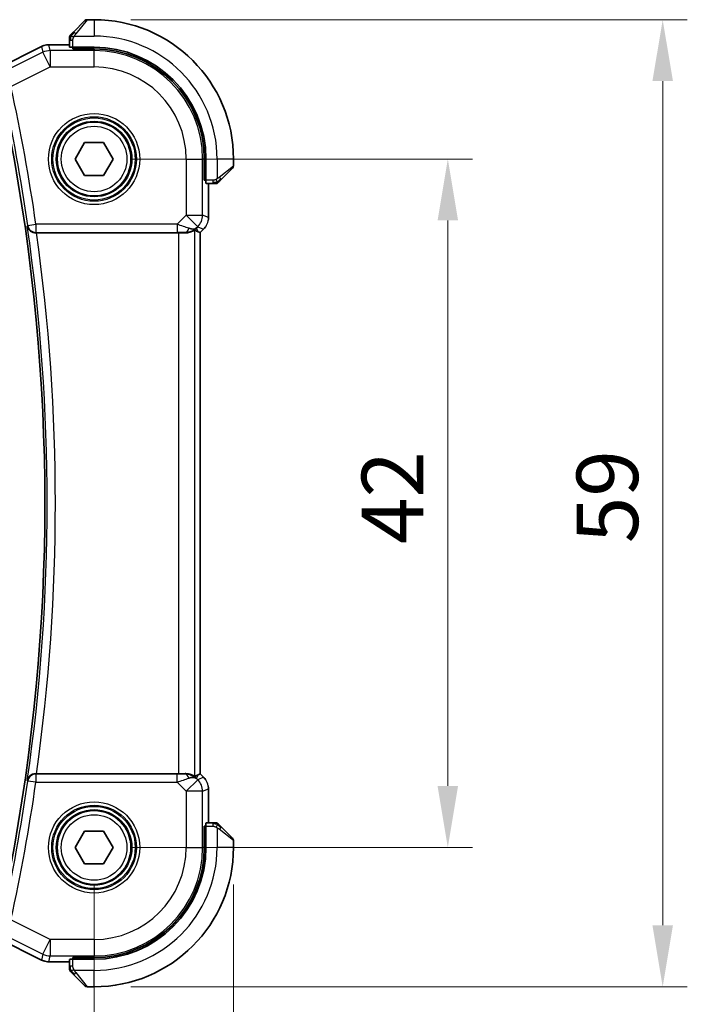
# Model space of a CAD drawing. Units: millimetres. Extents: x 0 to 2386, y 0 to 422.
# Drawn here: x 872 to 913, y 153 to 213 of the extents above; entities that cross this region are included whole.
import ezdxf

# ---------------------------------------------------------------- set-up
doc = ezdxf.new("R2010")
doc.units = ezdxf.units.MM
doc.header["$LTSCALE"] = 1.5
doc.layers.get('Defpoints').update_dxf_attribs({"lineweight": 25})
for name, color, linetype, lineweight in [('Dimension (ISO)', 7, 'Continuous', 18), ('Visible (ISO)', 7, 'Continuous', 35), ('Visible Narrow (ISO)', 7, 'Continuous', 25)]:
    doc.layers.add(name, color=color, linetype=linetype, lineweight=lineweight)
doc.styles.add('Note Text (TK)', font='MS PGothic.ttf')
doc.dimstyles.new('Default - Method 1b (TK)', dxfattribs={"dimscale": 1.5, "dimtxt": 2.5, "dimasz": 2.5, "dimexe": 1, "dimexo": 1.5, "dimgap": 1, "dimtad": 1, "dimtoh": 1, "dimrnd": 1e-08, "dimdsep": 46, "dimtxsty": 'Note Text (TK)', "dimcen": 0.09, "dimdle": 5, "dimclrd": 100, "dimclre": 100, "dimclrt": 7, "dimadec": 1, "dimazin": 1, "dimtfac": 1, "dimtmove": 0, "dimatfit": 3, "dimfxl": 1, "dimtolj": 1, "dimlwd": -1, "dimlwe": -1, "dimarcsym": 0})

# ---------------------------------------------------------------- blocks, each defined once
blk = doc.blocks.new('*D19')
at = {"layer": 'Defpoints', "color": 0}
for p in [(824.944, 162.141), (876.944, 162.141), (876.944, 137.601)]:
    blk.add_point(p, dxfattribs=at)
at = {"layer": 'Dimension (ISO)', "color": 100}
for p, q in [((824.944, 159.891), (824.944, 136.101)), ((876.944, 159.891), (876.944, 136.101)), ((828.694, 137.601), (873.194, 137.601))]:
    blk.add_line(p, q, dxfattribs=at)
for points in [[(828.694, 138.226), (828.694, 136.976), (824.944, 137.601)], [(873.194, 138.226), (873.194, 136.976), (876.944, 137.601)]]:
    blk.add_solid(points, dxfattribs=at)
at = {"layer": 'Dimension (ISO)', "color": 7, "insert": (848.494, 140.976), "char_height": 3.75, "attachment_point": 4, "style": 'Note Text (TK)'}
blk.add_mtext('\\A1;52', dxfattribs=at)
blk = doc.blocks.new('*D20')
at = {"layer": 'Defpoints', "color": 0}
for p in [(816.444, 162.141), (885.444, 162.141), (885.444, 125.699)]:
    blk.add_point(p, dxfattribs=at)
at = {"layer": 'Dimension (ISO)', "color": 100}
for p, q in [((816.444, 159.891), (816.444, 124.199)), ((885.444, 159.891), (885.444, 124.199)), ((820.194, 125.699), (881.694, 125.699))]:
    blk.add_line(p, q, dxfattribs=at)
for points in [[(820.194, 126.324), (820.194, 125.074), (816.444, 125.699)], [(881.694, 126.324), (881.694, 125.074), (885.444, 125.699)]]:
    blk.add_solid(points, dxfattribs=at)
at = {"layer": 'Dimension (ISO)', "color": 7, "insert": (848.515, 129.074), "char_height": 3.75, "attachment_point": 4, "style": 'Note Text (TK)'}
blk.add_mtext('\\A1;69', dxfattribs=at)
blk = doc.blocks.new('*D21')
at = {"layer": 'Defpoints', "color": 0}
for p in [(876.944, 204.141), (898.51, 204.141), (876.944, 162.141)]:
    blk.add_point(p, dxfattribs=at)
at = {"layer": 'Dimension (ISO)', "color": 100}
for p, q in [((879.194, 204.141), (900.01, 204.141)), ((898.51, 165.891), (898.51, 200.391)), ((879.194, 162.141), (900.01, 162.141))]:
    blk.add_line(p, q, dxfattribs=at)
for points in [[(897.885, 200.391), (899.135, 200.391), (898.51, 204.141)], [(897.885, 165.891), (899.135, 165.891), (898.51, 162.141)]]:
    blk.add_solid(points, dxfattribs=at)
at = {"layer": 'Dimension (ISO)', "color": 7, "insert": (895.135, 180.648), "char_height": 3.75, "attachment_point": 4, "rotation": 90, "style": 'Note Text (TK)'}
blk.add_mtext('\\A1;42', dxfattribs=at)
blk = doc.blocks.new('*D22')
at = {"layer": 'Defpoints', "color": 0}
for p in [(876.944, 212.641), (911.61, 212.641), (876.944, 153.641)]:
    blk.add_point(p, dxfattribs=at)
at = {"layer": 'Dimension (ISO)', "color": 100}
for p, q in [((879.194, 212.641), (913.11, 212.641)), ((911.61, 157.391), (911.61, 208.891)), ((879.194, 153.641), (913.11, 153.641))]:
    blk.add_line(p, q, dxfattribs=at)
for points in [[(910.985, 208.891), (912.235, 208.891), (911.61, 212.641)], [(910.985, 157.391), (912.235, 157.391), (911.61, 153.641)]]:
    blk.add_solid(points, dxfattribs=at)
at = {"layer": 'Dimension (ISO)', "color": 7, "insert": (908.235, 180.701), "char_height": 3.75, "attachment_point": 4, "rotation": 90, "style": 'Note Text (TK)'}
blk.add_mtext('\\A1;59', dxfattribs=at)

msp = doc.modelspace()

# ---------------------------------------------------------------- linework, layer by layer
at = {"layer": 'Visible (ISO)'}
for p, q in [((875.6915, 211.8883), (876.3852, 212.582)), ((876.9438, 212.6406), (876.5266, 212.6406)), ((871.0559, 209.6648), (873.7394, 211.0066)), ((873.7394, 211.0066), (873.7394, 211.0066)), ((874.1866, 211.1121), (874.1866, 211.1121)), ((875.4438, 211.1121), (874.1866, 211.1121)), ((875.4438, 211.3862), (875.4438, 210.9675)), ((876.9438, 210.9606), (875.6438, 210.9606)), ((875.6438, 210.8612), (875.6438, 210.9606)), ((876.9438, 210.8612), (875.6438, 210.8612)), ((875.7438, 210.9606), (875.7438, 210.8612)), ((875.7891, 204.1406), (876.3665, 205.1406)), ((876.3665, 205.1406), (877.5212, 205.1406)), ((877.5212, 205.1406), (878.0985, 204.1406)), ((876.3665, 203.1406), (875.7891, 204.1406)), ((878.0985, 204.1406), (877.5212, 203.1406)), ((883.6644, 202.8406), (883.6644, 204.1406)), ((883.7638, 202.8406), (883.7638, 204.1406)), ((885.4438, 203.7234), (885.4438, 204.1406)), ((877.5212, 203.1406), (876.3665, 203.1406)), ((885.3852, 203.582), (884.6915, 202.8883)), ((883.6644, 202.9406), (883.7638, 202.9406)), ((883.7638, 202.8406), (883.6644, 202.8406)), ((883.7708, 202.6406), (884.1894, 202.6406)), ((883.9154, 200.5665), (883.9154, 202.6406)), ((873.4361, 199.6406), (882.094, 199.6406)), ((883.2878, 199.7052), (883.4149, 199.6525)), ((883.4154, 199.6523), (883.4149, 199.6525)), ((883.6225, 199.8595), (883.4154, 199.6523)), ((883.4154, 199.6523), (883.4154, 166.6288)), ((883.6225, 199.8595), (883.6225, 199.8595)), ((882.094, 166.6406), (873.4361, 166.6406)), ((883.2878, 166.5759), (883.4149, 166.6286)), ((883.4154, 166.6288), (883.4149, 166.6286)), ((883.4154, 166.6288), (883.6225, 166.4216)), ((883.6225, 166.4216), (883.6225, 166.4216)), ((883.9154, 163.6406), (883.9154, 165.7146)), ((883.6644, 162.1406), (883.6644, 163.4406)), ((883.6644, 163.4406), (883.7638, 163.4406)), ((883.7638, 162.1406), (883.7638, 163.4406)), ((884.1894, 163.6406), (883.7708, 163.6406)), ((884.6915, 163.3928), (885.3852, 162.6991)), ((875.7891, 162.1406), (876.3665, 163.1406)), ((876.3665, 163.1406), (877.5212, 163.1406)), ((877.5212, 163.1406), (878.0985, 162.1406)), ((883.7638, 163.3406), (883.6644, 163.3406)), ((885.4438, 162.1406), (885.4438, 162.5577)), ((876.3665, 161.1406), (875.7891, 162.1406)), ((878.0985, 162.1406), (877.5212, 161.1406)), ((877.5212, 161.1406), (876.3665, 161.1406)), ((873.7394, 155.2745), (871.0559, 156.6163)), ((873.7394, 155.2745), (873.7394, 155.2745)), ((874.1866, 155.169), (874.1866, 155.169)), ((874.1866, 155.169), (875.4438, 155.169)), ((875.4438, 155.3136), (875.4438, 154.8949)), ((875.6438, 155.3206), (875.6438, 155.4199)), ((875.6438, 155.4199), (876.9438, 155.4199)), ((875.6438, 155.3206), (876.9438, 155.3206)), ((875.7438, 155.4199), (875.7438, 155.3206)), ((876.3852, 153.6991), (875.6915, 154.3928)), ((876.5266, 153.6406), (876.9438, 153.6406))]:
    msp.add_line(p, q, dxfattribs=at)
for centre in [(876.9438, 204.1406), (876.9438, 162.1406)]:
    msp.add_circle(centre, 2.25, dxfattribs=at)
for centre, radius, start, end in [((876.5266, 212.4406), 0.2, 90, 135), ((876.9438, 204.1406), 8.5, 0, 90), ((875.6438, 211.5577), 0.2, 157.5, 180), ((875.6438, 211.5577), 0.2, 135, 157.421915), ((876.9438, 204.1406), 6.82, 0, 90), ((876.9438, 204.1406), 6.7206, 0, 90), ((755.4021, 183.1406), 118.5417, 349.156939, 10.843061), ((885.2438, 203.7234), 0.2, 315, 0), ((884.361, 202.8406), 0.2, 270, 292.5), ((884.361, 202.8406), 0.2, 292.5, 315), ((884.361, 163.4406), 0.2, 67.5, 90), ((884.361, 163.4406), 0.2, 45, 67.421915), ((885.2438, 162.5577), 0.2, 0, 45), ((876.9438, 162.1406), 6.82, 270, 0), ((876.9438, 162.1406), 8.5, 270, 0), ((876.9438, 162.1406), 6.7206, 270, 0), ((875.6438, 154.7234), 0.2, 180, 202.5), ((875.6438, 154.7234), 0.2, 202.5, 225), ((876.5266, 153.8406), 0.2, 225, 270)]:
    msp.add_arc(centre, radius, start, end, dxfattribs=at)
for centre, major_axis, ratio, start_param, end_param in [((875.6438, 210.9675), (0.2, 0), 0.0349208, 3.1415927, 4.712389), ((883.7708, 202.8406), (0, -0.2), 0.0349208, 4.712389, 6.2831853), ((873.4384, 199.6232), (0.5041, -0.0001), 0.0344737, 1.5753647, 1.6827164), ((882.094, 199.6056), (1, 0), 0.0349208, 1.1660506, 1.5707963), ((882.4861, 200.6412), (0.9887, -0.1833), 0.9812058, 4.8873532, 5.6722467), ((882.4861, 200.6412), (-0.7231, 0.691), 0.4923318, 2.3106146, 3.0955082), ((882.0805, 201.6203), (1.627, -1.9307), 0.2679815, 5.6553819, 5.8056809), ((873.4384, 166.6579), (0.5041, 0.0001), 0.0344737, 4.6004689, 4.7078206), ((882.094, 166.6755), (-1, 0), 0.0349208, 1.5707963, 1.975542), ((882.4861, 165.64), (-0.9887, -0.1833), 0.9812058, 3.7525312, 4.5374248), ((882.4861, 165.64), (0.7231, 0.691), 0.4923318, 0.0460845, 0.830978), ((882.0805, 164.6608), (1.627, 1.9307), 0.2679815, 0.4775044, 0.6278034), ((883.7708, 163.4406), (0, -0.2), 0.0349208, 3.1415927, 4.712389), ((875.6438, 155.3136), (-0.2, 0), 0.0349208, 4.712389, 6.2831853)]:
    msp.add_ellipse(centre, major_axis=major_axis, ratio=ratio, start_param=start_param, end_param=end_param, dxfattribs=at)
for points, knots in [([(875.4438, 211.5577), (875.4438, 211.5577), (875.4438, 211.5577), (875.4438, 211.5575), (875.4438, 211.5573), (875.4438, 211.5568), (875.4438, 211.556), (875.4438, 211.5552), (875.4438, 211.5541), (875.4438, 211.5525), (875.4438, 211.5509), (875.4438, 211.5489), (875.4438, 211.5465), (875.4438, 211.544), (875.4438, 211.5412), (875.4438, 211.5379), (875.4438, 211.5345), (875.4438, 211.5308), (875.4438, 211.5266), (875.4438, 211.5224), (875.4438, 211.5178), (875.4438, 211.5129)], [0, 0, 0, 0, 0.07187067, 0.07187067, 0.07187067, 0.14250295, 0.14250295, 0.14250295, 0.21256871, 0.21256871, 0.21256871, 0.28268769, 0.28268769, 0.28268769, 0.35348445, 0.35348445, 0.35348445, 0.42564648, 0.42564648, 0.42564648, 0.5, 0.5, 0.5, 0.5]), ([(875.4438, 211.5129), (875.4438, 211.5071), (875.4438, 211.5007), (875.4438, 211.494), (875.4438, 211.4874), (875.4438, 211.4803), (875.4438, 211.4731), (875.4438, 211.4659), (875.4438, 211.4585), (875.4438, 211.4511), (875.4438, 211.4438), (875.4438, 211.4364), (875.4438, 211.429), (875.4438, 211.4274), (875.4438, 211.4258), (875.4438, 211.4242), (875.4438, 211.4184), (875.4438, 211.4127), (875.4438, 211.4071), (875.4438, 211.3999), (875.4438, 211.393), (875.4438, 211.3862)], [0.5, 0.5, 0.5, 0.5, 0.58502424, 0.58502424, 0.58502424, 0.66947181, 0.66947181, 0.66947181, 0.75324782, 0.75324782, 0.75324782, 0.83626522, 0.83626522, 0.83626522, 0.85443497, 0.85443497, 0.85443497, 0.91835525, 0.91835525, 0.91835525, 1, 1, 1, 1]), ([(875.556, 211.7527), (875.5503, 211.7471), (875.5449, 211.7417), (875.5399, 211.7367), (875.535, 211.7317), (875.5303, 211.7271), (875.5263, 211.723), (875.5222, 211.7189), (875.5186, 211.7154), (875.5156, 211.7124), (875.5126, 211.7094), (875.5102, 211.707), (875.5084, 211.7052), (875.5067, 211.7035), (875.5055, 211.7023), (875.5046, 211.7014), (875.5036, 211.7003), (875.5029, 211.6997), (875.5026, 211.6994), (875.5024, 211.6991), (875.5024, 211.6991), (875.5024, 211.6991)], [0.5, 0.5, 0.5, 0.5, 0.57172447, 0.57172447, 0.57172447, 0.6426242, 0.6426242, 0.6426242, 0.71336021, 0.71336021, 0.71336021, 0.78457822, 0.78457822, 0.78457822, 0.85049403, 0.85049403, 0.85049403, 0.92879556, 0.92879556, 0.92879556, 1, 1, 1, 1]), ([(875.6915, 211.8883), (875.6859, 211.8826), (875.6802, 211.877), (875.6743, 211.871), (875.6683, 211.8651), (875.662, 211.8588), (875.6555, 211.8522), (875.6489, 211.8457), (875.6421, 211.8389), (875.6351, 211.8319), (875.6281, 211.8249), (875.621, 211.8177), (875.6139, 211.8107), (875.6069, 211.8036), (875.5999, 211.7967), (875.5932, 211.7899), (875.5865, 211.7832), (875.58, 211.7767), (875.5738, 211.7705), (875.5675, 211.7643), (875.5616, 211.7584), (875.556, 211.7527)], [0, 0, 0, 0, 0.071275, 0.071275, 0.071275, 0.14246065, 0.14246065, 0.14246065, 0.21364074, 0.21364074, 0.21364074, 0.28489899, 0.28489899, 0.28489899, 0.35632005, 0.35632005, 0.35632005, 0.42799051, 0.42799051, 0.42799051, 0.5, 0.5, 0.5, 0.5]), ([(873.7394, 211.0066), (873.8345, 211.0541), (873.9386, 211.0865), (874.091, 211.1086), (874.1389, 211.1121), (874.1866, 211.1121)], [0, 0, 0, 0, 0.0318976, 0.0318976, 0.046207247, 0.046207247, 0.046207247, 0.046207247]), ([(884.1894, 202.6406), (884.1974, 202.6406), (884.2057, 202.6406), (884.2143, 202.6406), (884.2228, 202.6406), (884.2317, 202.6406), (884.2408, 202.6406), (884.2498, 202.6406), (884.259, 202.6406), (884.2678, 202.6406), (884.2767, 202.6406), (884.2853, 202.6406), (884.2932, 202.6406), (884.3015, 202.6406), (884.309, 202.6406), (884.3157, 202.6406)], [0, 0, 0, 0, 0.10026775, 0.10026775, 0.10026775, 0.19847065, 0.19847065, 0.19847065, 0.29651622, 0.29651622, 0.29651622, 0.39628078, 0.39628078, 0.39628078, 0.5, 0.5, 0.5, 0.5]), ([(884.3157, 202.6406), (884.3272, 202.6406), (884.3371, 202.6406), (884.3443, 202.6406), (884.3514, 202.6406), (884.3561, 202.6406), (884.3585, 202.6406), (884.3587, 202.6406), (884.359, 202.6406), (884.3592, 202.6406), (884.3609, 202.6406), (884.3609, 202.6406), (884.361, 202.6406)], [0.5, 0.5, 0.5, 0.5, 0.6699894, 0.6699894, 0.6699894, 0.83656608, 0.83656608, 0.83656608, 0.85622576, 0.85622576, 0.85622576, 1, 1, 1, 1]), ([(884.5024, 202.6991), (884.5024, 202.6992), (884.5025, 202.6993), (884.5054, 202.7021), (884.5082, 202.705), (884.5138, 202.7105), (884.5221, 202.7189), (884.531, 202.7278), (884.5429, 202.7397), (884.5555, 202.7522)], [0, 0, 0, 0, 0.16464555, 0.16464555, 0.16464555, 0.3268563, 0.3268563, 0.3268563, 0.5, 0.5, 0.5, 0.5]), ([(884.5555, 202.7522), (884.5634, 202.7602), (884.5721, 202.7689), (884.5814, 202.7782), (884.5905, 202.7873), (884.6002, 202.797), (884.6104, 202.8071), (884.6199, 202.8166), (884.6295, 202.8263), (884.6389, 202.8356), (884.6484, 202.8451), (884.6576, 202.8544), (884.6664, 202.8632), (884.6752, 202.872), (884.6836, 202.8804), (884.6915, 202.8883)], [0.5, 0.5, 0.5, 0.5, 0.60524772, 0.60524772, 0.60524772, 0.707891, 0.707891, 0.707891, 0.80414857, 0.80414857, 0.80414857, 0.90207429, 0.90207429, 0.90207429, 1, 1, 1, 1]), ([(872.873, 200.0522), (872.8731, 200.0514), (872.8733, 200.0506), (872.8827, 200.0004), (872.9004, 199.9513), (872.9513, 199.8596), (872.9847, 199.8159), (873.0808, 199.7275), (873.1396, 199.6957), (873.2214, 199.6645), (873.2521, 199.6556), (873.3159, 199.6436), (873.3487, 199.6403), (873.3821, 199.6405)], [-0.00035532, -0.00035532, -0.00035532, -0.00035532, 0, 0, 0.02192214, 0.02192214, 0.04343127, 0.04343127, 0.0716111, 0.0716111, 0.08704236, 0.08704236, 0.10220799, 0.10220799, 0.10220799, 0.10220799]), ([(883.0934, 199.8017), (883.0894, 199.8037), (883.0663, 199.7911), (882.9796, 199.7468), (882.9137, 199.7156), (882.7629, 199.6666), (882.6562, 199.6437), (882.5333, 199.6378), (882.5108, 199.6374), (882.4878, 199.6377)], [0.00203902, 0.00203902, 0.00203902, 0.00203902, 0.03497206, 0.03497206, 0.06994412, 0.06994412, 0.10423537, 0.10423537, 0.11152395, 0.11152395, 0.11152395, 0.11152395]), ([(883.7433, 200.0067), (883.7369, 199.9972), (883.7304, 199.9878), (883.6932, 199.9363), (883.6593, 199.8963), (883.6225, 199.8595)], [0.059166344, 0.059166344, 0.059166344, 0.059166344, 0.062597376, 0.062597376, 0.078216965, 0.078216965, 0.078216965, 0.078216965]), ([(873.3821, 166.6407), (873.3488, 166.6408), (873.3161, 166.6376), (873.2525, 166.6256), (873.2218, 166.6167), (873.14, 166.5856), (873.0812, 166.5538), (872.985, 166.4656), (872.9515, 166.4219), (872.9005, 166.33), (872.8827, 166.2809), (872.8733, 166.2305), (872.8731, 166.2297), (872.873, 166.2289)], [0, 0, 0, 0, 0.010040659, 0.010040659, 0.020256721, 0.020256721, 0.039010131, 0.039010131, 0.053390598, 0.053390598, 0.06804806, 0.06804806, 0.068285186, 0.068285186, 0.068285186, 0.068285186]), ([(883.0934, 166.4795), (883.0894, 166.4775), (883.0663, 166.49), (882.9796, 166.5343), (882.9137, 166.5656), (882.7629, 166.6145), (882.6562, 166.6374), (882.5333, 166.6433), (882.5108, 166.6437), (882.4878, 166.6434)], [-0.52708201, -0.52708201, -0.52708201, -0.52708201, -0.49414897, -0.49414897, -0.45917691, -0.45917691, -0.42488566, -0.42488566, -0.41759708, -0.41759708, -0.41759708, -0.41759708]), ([(883.8967, 165.9041), (883.8989, 165.8929), (883.9009, 165.8816), (883.9111, 165.8189), (883.9154, 165.7667), (883.9154, 165.7146)], [0.059166344, 0.059166344, 0.059166344, 0.059166344, 0.062597376, 0.062597376, 0.078216965, 0.078216965, 0.078216965, 0.078216965]), ([(884.3161, 163.6406), (884.3103, 163.6406), (884.304, 163.6406), (884.2973, 163.6406), (884.2906, 163.6406), (884.2836, 163.6406), (884.2763, 163.6406), (884.2691, 163.6406), (884.2618, 163.6406), (884.2544, 163.6406), (884.247, 163.6406), (884.2397, 163.6406), (884.2323, 163.6406), (884.2306, 163.6406), (884.229, 163.6406), (884.2274, 163.6406), (884.2217, 163.6406), (884.2159, 163.6406), (884.2103, 163.6406), (884.2032, 163.6406), (884.1962, 163.6406), (884.1894, 163.6406)], [0.5, 0.5, 0.5, 0.5, 0.58502424, 0.58502424, 0.58502424, 0.66947181, 0.66947181, 0.66947181, 0.75324782, 0.75324782, 0.75324782, 0.83626522, 0.83626522, 0.83626522, 0.85443497, 0.85443497, 0.85443497, 0.91835525, 0.91835525, 0.91835525, 1, 1, 1, 1]), ([(884.361, 163.6406), (884.361, 163.6406), (884.361, 163.6406), (884.3607, 163.6406), (884.3605, 163.6406), (884.3601, 163.6406), (884.3592, 163.6406), (884.3584, 163.6406), (884.3573, 163.6406), (884.3557, 163.6406), (884.3542, 163.6406), (884.3522, 163.6406), (884.3497, 163.6406), (884.3473, 163.6406), (884.3444, 163.6406), (884.3411, 163.6406), (884.3378, 163.6406), (884.334, 163.6406), (884.3299, 163.6406), (884.3256, 163.6406), (884.321, 163.6406), (884.3161, 163.6406)], [0, 0, 0, 0, 0.07187067, 0.07187067, 0.07187067, 0.14250295, 0.14250295, 0.14250295, 0.21256871, 0.21256871, 0.21256871, 0.28268769, 0.28268769, 0.28268769, 0.35348445, 0.35348445, 0.35348445, 0.42564648, 0.42564648, 0.42564648, 0.5, 0.5, 0.5, 0.5]), ([(884.556, 163.5284), (884.5503, 163.534), (884.5449, 163.5394), (884.5399, 163.5445), (884.535, 163.5494), (884.5303, 163.554), (884.5263, 163.5581), (884.5222, 163.5622), (884.5186, 163.5658), (884.5156, 163.5687), (884.5126, 163.5717), (884.5102, 163.5741), (884.5084, 163.576), (884.5067, 163.5777), (884.5055, 163.5789), (884.5046, 163.5798), (884.5036, 163.5808), (884.5029, 163.5814), (884.5026, 163.5817), (884.5024, 163.582), (884.5024, 163.582), (884.5024, 163.582)], [0.5, 0.5, 0.5, 0.5, 0.57172447, 0.57172447, 0.57172447, 0.6426242, 0.6426242, 0.6426242, 0.71336021, 0.71336021, 0.71336021, 0.78457822, 0.78457822, 0.78457822, 0.85049403, 0.85049403, 0.85049403, 0.92879556, 0.92879556, 0.92879556, 1, 1, 1, 1]), ([(884.6915, 163.3928), (884.6859, 163.3985), (884.6802, 163.4041), (884.6743, 163.4101), (884.6683, 163.4161), (884.662, 163.4223), (884.6555, 163.4289), (884.6489, 163.4354), (884.6421, 163.4423), (884.6351, 163.4493), (884.6281, 163.4562), (884.621, 163.4634), (884.6139, 163.4704), (884.6069, 163.4775), (884.5999, 163.4845), (884.5932, 163.4912), (884.5865, 163.4979), (884.58, 163.5044), (884.5738, 163.5106), (884.5675, 163.5168), (884.5616, 163.5228), (884.556, 163.5284)], [0, 0, 0, 0, 0.071275, 0.071275, 0.071275, 0.14246065, 0.14246065, 0.14246065, 0.21364074, 0.21364074, 0.21364074, 0.28489899, 0.28489899, 0.28489899, 0.35632005, 0.35632005, 0.35632005, 0.42799051, 0.42799051, 0.42799051, 0.5, 0.5, 0.5, 0.5]), ([(874.1866, 155.169), (874.0802, 155.169), (873.9726, 155.1866), (873.8264, 155.235), (873.7821, 155.2532), (873.7394, 155.2746)], [0, 0, 0, 0, 0.0318976, 0.0318976, 0.046207247, 0.046207247, 0.046207247, 0.046207247]), ([(875.4438, 154.8949), (875.4438, 154.8869), (875.4438, 154.8787), (875.4438, 154.87), (875.4438, 154.8615), (875.4438, 154.8526), (875.4438, 154.8436), (875.4438, 154.8345), (875.4438, 154.8254), (875.4438, 154.8166), (875.4438, 154.8076), (875.4438, 154.7991), (875.4438, 154.7911), (875.4438, 154.7829), (875.4438, 154.7754), (875.4438, 154.7686)], [0, 0, 0, 0, 0.10026775, 0.10026775, 0.10026775, 0.19847065, 0.19847065, 0.19847065, 0.29651622, 0.29651622, 0.29651622, 0.39628078, 0.39628078, 0.39628078, 0.5, 0.5, 0.5, 0.5]), ([(875.4438, 154.7686), (875.4438, 154.7571), (875.4438, 154.7473), (875.4438, 154.74), (875.4438, 154.7329), (875.4438, 154.7283), (875.4438, 154.7259), (875.4438, 154.7256), (875.4438, 154.7254), (875.4438, 154.7252), (875.4438, 154.7235), (875.4438, 154.7234), (875.4438, 154.7234)], [0.5, 0.5, 0.5, 0.5, 0.6699894, 0.6699894, 0.6699894, 0.83656608, 0.83656608, 0.83656608, 0.85622576, 0.85622576, 0.85622576, 1, 1, 1, 1]), ([(875.5024, 154.582), (875.5024, 154.5819), (875.5025, 154.5819), (875.5054, 154.579), (875.5082, 154.5762), (875.5138, 154.5706), (875.5221, 154.5623), (875.531, 154.5534), (875.5429, 154.5414), (875.5555, 154.5289)], [0, 0, 0, 0, 0.16464555, 0.16464555, 0.16464555, 0.3268563, 0.3268563, 0.3268563, 0.5, 0.5, 0.5, 0.5]), ([(875.5555, 154.5289), (875.5634, 154.5209), (875.5721, 154.5123), (875.5814, 154.5029), (875.5905, 154.4939), (875.6002, 154.4842), (875.6104, 154.474), (875.6199, 154.4645), (875.6295, 154.4548), (875.6389, 154.4455), (875.6484, 154.436), (875.6576, 154.4268), (875.6664, 154.418), (875.6752, 154.4091), (875.6836, 154.4007), (875.6915, 154.3928)], [0.5, 0.5, 0.5, 0.5, 0.60524772, 0.60524772, 0.60524772, 0.707891, 0.707891, 0.707891, 0.80414857, 0.80414857, 0.80414857, 0.90207429, 0.90207429, 0.90207429, 1, 1, 1, 1])]:
    msp.add_open_spline(points, degree=3, knots=knots, dxfattribs=at)
for points in [[(883.9154, 200.5665), (883.9154, 200.5074), (883.9098, 200.4479), (883.899, 200.3893)], [(883.6225, 166.4216), (883.6643, 166.3798), (883.7024, 166.3338), (883.7362, 166.2848)]]:
    msp.add_open_spline(points, degree=3, dxfattribs=at)
at = {"layer": 'Visible Narrow (ISO)'}
for p, q in [((876.5266, 212.6406), (875.8329, 211.7734)), ((876.9438, 212.6406), (876.9438, 211.6406)), ((875.7378, 211.6406), (876.9438, 211.6406)), ((871.0561, 209.6644), (873.7396, 211.0061)), ((873.7394, 211.0066), (873.7396, 211.0061)), ((873.7396, 211.0061), (873.8238, 210.6497)), ((874.1866, 211.1121), (874.1866, 211.1117)), ((874.1866, 211.1117), (875.4438, 211.1117)), ((874.2707, 210.7552), (874.1866, 211.1117)), ((875.4438, 211.3862), (875.5024, 211.3862)), ((875.5024, 211.3862), (875.6438, 211.3862)), ((875.6438, 210.9606), (875.6438, 211.3862)), ((875.9438, 210.8612), (875.9438, 210.9606)), ((876.9438, 210.8612), (876.9438, 210.7552)), ((873.8238, 210.6497), (871.876, 209.6758)), ((874.2707, 209.7558), (873.8238, 210.6497)), ((876.9438, 210.7552), (874.2707, 210.7552)), ((874.2707, 210.7552), (874.2707, 209.7558)), ((876.9438, 209.7558), (876.9438, 210.7552)), ((871.8774, 208.5592), (874.2707, 209.7558)), ((874.2707, 209.7558), (876.9438, 209.7558)), ((882.5591, 204.1406), (882.5591, 200.7141)), ((882.5591, 204.1406), (883.5585, 204.1406)), ((883.6644, 204.1406), (883.5585, 204.1406)), ((883.5585, 200.7141), (883.5585, 204.1406)), ((884.4438, 204.1406), (884.4438, 202.9346)), ((885.4438, 204.1406), (884.4438, 204.1406)), ((884.5767, 203.0297), (885.4438, 203.7234)), ((883.7638, 203.1406), (883.6644, 203.1406)), ((884.1894, 202.8406), (883.7638, 202.8406)), ((883.9149, 202.6406), (883.9149, 200.5665)), ((884.1894, 202.8406), (884.1894, 202.6991)), ((884.1894, 202.6991), (884.1894, 202.6406)), ((882.5591, 200.7141), (882.0033, 200.1583)), ((883.2657, 200.0075), (882.5591, 200.7141)), ((882.5591, 200.7141), (883.5585, 200.7141)), ((883.9149, 200.5665), (883.5585, 200.7141)), ((872.9033, 200.087), (872.873, 200.0522)), ((872.9033, 200.087), (873.3978, 200.1583)), ((882.0033, 200.1583), (873.3978, 200.1583)), ((873.3978, 200.1583), (873.3978, 199.6586)), ((882.0033, 200.1583), (882.0033, 199.6586)), ((883.9154, 200.5665), (883.9149, 200.5665)), ((873.3821, 199.6405), (873.3978, 199.6586)), ((873.3978, 199.6586), (882.0033, 199.6586)), ((882.094, 199.6406), (882.094, 166.6406)), ((882.4811, 199.6539), (882.4878, 199.6377)), ((883.0934, 166.4795), (883.0934, 199.8017)), ((883.1928, 199.9345), (883.2657, 200.0075)), ((883.2878, 199.7052), (883.1928, 199.9345)), ((883.2657, 200.0075), (883.6222, 199.8598)), ((883.6222, 199.8598), (883.4149, 199.6525)), ((883.4149, 199.6525), (883.4149, 166.6286)), ((883.6225, 199.8595), (883.6222, 199.8598)), ((873.3978, 166.6225), (873.3821, 166.6407)), ((873.3978, 166.6225), (873.3978, 166.1228)), ((882.0033, 166.6225), (873.3978, 166.6225)), ((882.0033, 166.1228), (882.0033, 166.6225)), ((882.4878, 166.6434), (882.4811, 166.6272)), ((883.1928, 166.3466), (883.2878, 166.5759)), ((883.6222, 166.4213), (883.2657, 166.2737)), ((883.4149, 166.6286), (883.6222, 166.4213)), ((883.6225, 166.4216), (883.6222, 166.4213)), ((872.873, 166.2289), (872.9033, 166.1941)), ((873.3978, 166.1228), (872.9033, 166.1941)), ((873.3978, 166.1228), (882.0033, 166.1228)), ((882.0033, 166.1228), (882.5591, 165.567)), ((882.5591, 165.567), (883.2657, 166.2737)), ((883.2657, 166.2737), (883.1928, 166.3466)), ((882.5591, 165.567), (882.5591, 162.1406)), ((883.5585, 165.567), (882.5591, 165.567)), ((883.5585, 165.567), (883.9149, 165.7146)), ((883.5585, 162.1406), (883.5585, 165.567)), ((883.9154, 165.7146), (883.9149, 165.7146)), ((883.9149, 165.7146), (883.9149, 163.6406)), ((883.7638, 163.4406), (884.1894, 163.4406)), ((884.1894, 163.6406), (884.1894, 163.582)), ((884.1894, 163.582), (884.1894, 163.4406)), ((883.6644, 163.1406), (883.7638, 163.1406)), ((884.4438, 163.3465), (884.4438, 162.1406)), ((885.4438, 162.5577), (884.5767, 163.2514)), ((882.5591, 162.1406), (883.5585, 162.1406)), ((883.6644, 162.1406), (883.5585, 162.1406)), ((885.4438, 162.1406), (884.4438, 162.1406)), ((874.2707, 156.5253), (871.8774, 157.722)), ((873.7396, 155.275), (871.0561, 156.6167)), ((871.876, 156.6053), (873.8238, 155.6314)), ((873.8238, 155.6314), (874.2707, 156.5253)), ((876.9438, 156.5253), (874.2707, 156.5253)), ((874.2707, 156.5253), (874.2707, 155.5259)), ((876.9438, 156.5253), (876.9438, 155.5259)), ((873.8238, 155.6314), (873.7396, 155.275)), ((873.7394, 155.2745), (873.7396, 155.275)), ((874.1866, 155.1695), (874.2707, 155.5259)), ((874.1866, 155.169), (874.1866, 155.1695)), ((875.4438, 155.1695), (874.1866, 155.1695)), ((874.2707, 155.5259), (876.9438, 155.5259)), ((875.6438, 154.8949), (875.6438, 155.3206)), ((875.9438, 155.3206), (875.9438, 155.4199)), ((876.9438, 155.4199), (876.9438, 155.5259)), ((875.5024, 154.8949), (875.4438, 154.8949)), ((875.6438, 154.8949), (875.5024, 154.8949)), ((876.9438, 154.6406), (875.7378, 154.6406)), ((875.8329, 154.5077), (876.5266, 153.6406)), ((876.9438, 153.6406), (876.9438, 154.6406))]:
    msp.add_line(p, q, dxfattribs=at)
for centre, radius in [((876.9438, 204.1406), 2.7804), ((876.9438, 204.1406), 2.5806), ((876.9438, 204.1406), 2.5067), ((876.9438, 204.1406), 2.3069), ((876.9438, 204.1406), 2), ((876.9438, 162.1406), 2.7804), ((876.9438, 162.1406), 2.5806), ((876.9438, 162.1406), 2.5067), ((876.9438, 162.1406), 2.3069), ((876.9438, 162.1406), 2)]:
    msp.add_circle(centre, radius, dxfattribs=at)
for centre, radius, start, end in [((876.9438, 204.1406), 7.5, 0, 90), ((876.9438, 204.1406), 6.6147, 0, 90), ((876.9438, 204.1406), 5.6153, 0, 90), ((755.4021, 183.1406), 118.7169, 8.206814, 12.310753), ((755.4021, 183.1406), 119.2166, 8.206814, 12.310753), ((755.4021, 183.1406), 118.682, 351.807727, 8.192274), ((755.4021, 183.1406), 119.1817, 352.042176, 7.957825), ((755.4021, 183.1406), 118.7169, 347.689248, 351.793187), ((755.4021, 183.1406), 119.2166, 347.689248, 351.793187), ((876.9438, 162.1406), 7.5, 270, 0), ((876.9438, 162.1406), 5.6153, 270, 0), ((876.9438, 162.1406), 6.6147, 270, 0)]:
    msp.add_arc(centre, radius, start, end, dxfattribs=at)
for centre, major_axis, ratio, start_param, end_param in [((875.8329, 211.7469), (-0.1414, 0.1414), 0.0943696, 5.5448326, 6.2831853), ((875.8329, 211.7469), (0.1414, -0.1414), 0.0943696, 1.6648873, 2.40324), ((874.1866, 210.112), (0.9732, 0.2298), 0.9996142, 1.3391163, 1.8024763), ((874.2707, 209.7558), (-0.9732, -0.2298), 0.9993569, 4.480709, 4.944069), ((884.5501, 203.0297), (0.1414, -0.1414), 0.0943696, 0.7383527, 1.4767054), ((884.5501, 203.0297), (0.1414, -0.1414), 0.0943696, 0, 0.7383527), ((882.5591, 200.7141), (0.3827, 0.9239), 0.9992864, 4.3199422, 5.1048357), ((873.3978, 200.1583), (0.3779, -0.3273), 0.9989346, 3.9991363, 5.4256417), ((881.9858, 200.1409), (1.0608, -0.3534), 0.0197522, 0.8099195, 1.5609157), ((882.9153, 200.5666), (-0.3827, -0.9239), 0.999572, 1.1783496, 1.9632431), ((881.9858, 199.6412), (0.7073, 0.0004), 0.0246777, 0.7950974, 1.5460936), ((882.4811, 200.1536), (-0.0118, -0.4999), 0.5597234, 0.042127, 1.0803819), ((873.3978, 166.1228), (-0.3779, -0.3273), 0.9989346, 3.9991363, 5.4256417), ((881.9858, 166.64), (0.7073, -0.0004), 0.0246777, 4.7370917, 5.4880879), ((882.4811, 166.1275), (-0.0118, 0.4999), 0.5597234, 5.2028034, 6.2410583), ((882.9153, 165.7145), (0.3827, -0.9239), 0.999572, 1.1783496, 1.9632431), ((881.9858, 166.1403), (1.0608, 0.3534), 0.0197522, 4.7222696, 5.4732658), ((882.5591, 165.567), (-0.3827, 0.9239), 0.9992864, 4.3199422, 5.1048357), ((884.5501, 163.2514), (0.1414, 0.1414), 0.0943696, 5.5448326, 6.2831853), ((884.5501, 163.2514), (-0.1414, -0.1414), 0.0943696, 1.6648873, 2.40324), ((874.2707, 156.5253), (0.9732, -0.2298), 0.9993569, 4.480709, 4.944069), ((874.1866, 156.1691), (-0.9732, 0.2298), 0.9996142, 1.3391163, 1.8024763), ((875.8329, 154.5343), (-0.1414, -0.1414), 0.0943696, 0, 0.7383527), ((875.8329, 154.5343), (-0.1414, -0.1414), 0.0943696, 0.7383527, 1.4767054)]:
    msp.add_ellipse(centre, major_axis=major_axis, ratio=ratio, start_param=start_param, end_param=end_param, dxfattribs=at)
for points in [[(875.5182, 211.6418), (875.5044, 211.6276), (875.4809, 211.602), (875.4516, 211.5556), (875.4438, 211.5262), (875.4438, 211.5129)], [(875.5182, 211.6418), (875.5128, 211.6423), (875.5028, 211.643), (875.4895, 211.6429), (875.478, 211.6417), (875.4683, 211.6394), (875.4615, 211.6365), (875.4588, 211.6343), (875.4589, 211.6343), (875.459, 211.6343)], [(875.5182, 211.6418), (875.5176, 211.6341), (875.5165, 211.6176), (875.5146, 211.5884), (875.5123, 211.5518), (875.5093, 211.5038), (875.5051, 211.4448), (875.5024, 211.4064), (875.5024, 211.3862)], [(875.5182, 211.6418), (875.5242, 211.6479), (875.5368, 211.6606), (875.5587, 211.682), (875.5858, 211.7073), (875.6189, 211.7388), (875.6587, 211.7781), (875.7003, 211.8209), (875.7244, 211.8468), (875.7373, 211.8604)], [(875.5182, 211.6418), (875.5195, 211.6573), (875.5222, 211.6842), (875.5332, 211.722), (875.547, 211.7438), (875.556, 211.7527)], [(875.5182, 211.6418), (875.5308, 211.6406), (875.5589, 211.6363), (875.6306, 211.6222), (875.6864, 211.6026), (875.7112, 211.5925)], [(884.4448, 202.7148), (884.4355, 202.7141), (884.4156, 202.7128), (884.3788, 202.7105), (884.3288, 202.7074), (884.2597, 202.7029), (884.2137, 202.6991), (884.1894, 202.6991)], [(884.4448, 202.7148), (884.4305, 202.701), (884.405, 202.6775), (884.3585, 202.6484), (884.3291, 202.6406), (884.3157, 202.6406)], [(884.4448, 202.7148), (884.4436, 202.7275), (884.4398, 202.7557), (884.4254, 202.8273), (884.4058, 202.8832), (884.3957, 202.9079)], [(884.4448, 202.7148), (884.4459, 202.7022), (884.4468, 202.6811), (884.4405, 202.6571), (884.4387, 202.6563), (884.4375, 202.6558)], [(884.4448, 202.7148), (884.4534, 202.7232), (884.4715, 202.7412), (884.5042, 202.7758), (884.5478, 202.8219), (884.6071, 202.881), (884.6446, 202.916), (884.6637, 202.9341)], [(884.4448, 202.7148), (884.4602, 202.716), (884.4872, 202.7187), (884.5248, 202.7295), (884.5465, 202.7433), (884.5555, 202.7522)], [(884.4451, 163.5661), (884.4373, 163.5667), (884.4209, 163.5679), (884.3916, 163.5697), (884.3551, 163.5721), (884.307, 163.575), (884.248, 163.5792), (884.2097, 163.582), (884.1894, 163.582)], [(884.4451, 163.5661), (884.4308, 163.58), (884.4053, 163.6035), (884.3588, 163.6328), (884.3294, 163.6406), (884.3161, 163.6406)], [(884.4451, 163.5661), (884.4438, 163.5535), (884.4396, 163.5255), (884.4254, 163.4538), (884.4058, 163.3979), (884.3957, 163.3732)], [(884.4451, 163.5661), (884.4456, 163.5715), (884.4463, 163.5816), (884.4461, 163.5948), (884.4449, 163.6064), (884.4426, 163.616), (884.4397, 163.6228), (884.4376, 163.6256), (884.4375, 163.6254), (884.4375, 163.6253)], [(884.4451, 163.5661), (884.4605, 163.5649), (884.4875, 163.5622), (884.5252, 163.5512), (884.547, 163.5373), (884.556, 163.5284)], [(884.4451, 163.5661), (884.4512, 163.5602), (884.4638, 163.5476), (884.4853, 163.5257), (884.5105, 163.4986), (884.5421, 163.4654), (884.5814, 163.4257), (884.6241, 163.3841), (884.6501, 163.3599), (884.6637, 163.347)], [(875.5181, 154.6396), (875.5042, 154.6539), (875.4808, 154.6794), (875.4516, 154.7259), (875.4438, 154.7553), (875.4438, 154.7686)], [(875.5181, 154.6396), (875.5054, 154.6385), (875.4844, 154.6376), (875.4603, 154.6439), (875.4595, 154.6457), (875.459, 154.6469)], [(875.5181, 154.6396), (875.5174, 154.6489), (875.5161, 154.6687), (875.5137, 154.7056), (875.5107, 154.7555), (875.5061, 154.8246), (875.5024, 154.8707), (875.5024, 154.8949)], [(875.5181, 154.6396), (875.5307, 154.6407), (875.559, 154.6446), (875.6306, 154.659), (875.6864, 154.6785), (875.7112, 154.6886)], [(875.5181, 154.6396), (875.5264, 154.631), (875.5444, 154.6129), (875.579, 154.5802), (875.6252, 154.5365), (875.6842, 154.4773), (875.7193, 154.4397), (875.7373, 154.4207)], [(875.5181, 154.6396), (875.5193, 154.6242), (875.5219, 154.5971), (875.5328, 154.5596), (875.5465, 154.5378), (875.5555, 154.5289)]]:
    msp.add_open_spline(points, degree=3, dxfattribs=at)
for points, knots in [([(875.6438, 211.3862), (875.6438, 211.3931), (875.6449, 211.406), (875.648, 211.4223), (875.6501, 211.433), (875.6528, 211.445), (875.6561, 211.4579), (875.6589, 211.4691), (875.6623, 211.481), (875.6662, 211.4929), (875.67, 211.5043), (875.6744, 211.5158), (875.6792, 211.527), (875.6841, 211.5383), (875.6894, 211.5494), (875.6946, 211.56), (875.7003, 211.5716), (875.706, 211.5825), (875.7112, 211.5925)], [0, 0, 0, 0, 0.19035453, 0.19035453, 0.19035453, 0.31386322, 0.31386322, 0.31386322, 0.42140608, 0.42140608, 0.42140608, 0.52396797, 0.52396797, 0.52396797, 0.62813475, 0.62813475, 0.62813475, 0.74172688, 0.74172688, 0.74172688, 0.74172688]), ([(875.7112, 211.5925), (875.7166, 211.6029), (875.7215, 211.6122), (875.7259, 211.6201), (875.731, 211.6293), (875.7352, 211.6363), (875.7378, 211.6406)], [0.74172688, 0.74172688, 0.74172688, 0.74172688, 0.86054632, 0.86054632, 0.86054632, 1, 1, 1, 1]), ([(875.7378, 211.6406), (875.7387, 211.6419), (875.74, 211.6441), (875.7419, 211.6469), (875.7458, 211.653), (875.752, 211.6622), (875.7593, 211.6728), (875.7647, 211.6808), (875.7707, 211.6896), (875.777, 211.6986), (875.783, 211.707), (875.7892, 211.7156), (875.7953, 211.7238), (875.8019, 211.7328), (875.8084, 211.7413), (875.814, 211.7488), (875.8232, 211.761), (875.8303, 211.7702), (875.8329, 211.7734)], [0.00000014, 0.00000014, 0.00000014, 0.00000014, 0.09424462, 0.09424462, 0.09424462, 0.29608497, 0.29608497, 0.29608497, 0.44613462, 0.44613462, 0.44613462, 0.58843853, 0.58843853, 0.58843853, 0.74422937, 0.74422937, 0.74422937, 1, 1, 1, 1]), ([(884.3957, 202.9079), (884.3839, 202.9017), (884.3707, 202.895), (884.3567, 202.8882), (884.3439, 202.882), (884.3304, 202.8758), (884.3167, 202.8704), (884.3029, 202.865), (884.2888, 202.8604), (884.2752, 202.8566), (884.26, 202.8523), (884.2455, 202.8489), (884.2327, 202.8462), (884.213, 202.8421), (884.1973, 202.8406), (884.1894, 202.8406)], [0.25827312, 0.25827312, 0.25827312, 0.25827312, 0.39314391, 0.39314391, 0.39314391, 0.51690147, 0.51690147, 0.51690147, 0.64201572, 0.64201572, 0.64201572, 0.78266988, 0.78266988, 0.78266988, 1, 1, 1, 1]), ([(884.4438, 202.9346), (884.4414, 202.9331), (884.4382, 202.9311), (884.4342, 202.9288), (884.4249, 202.9233), (884.4115, 202.9162), (884.3957, 202.9079)], [0.00000016, 0.00000016, 0.00000016, 0.00000016, 0.07789573, 0.07789573, 0.07789573, 0.25827312, 0.25827312, 0.25827312, 0.25827312]), ([(884.5767, 203.0297), (884.5726, 203.0264), (884.5591, 203.016), (884.5421, 203.0032), (884.5313, 202.9951), (884.5191, 202.986), (884.5069, 202.9774), (884.4942, 202.9683), (884.4816, 202.9597), (884.4709, 202.9525), (884.4577, 202.9435), (884.4475, 202.9369), (884.4438, 202.9346)], [0, 0, 0, 0, 0.3215828, 0.3215828, 0.3215828, 0.5255123, 0.5255123, 0.5255123, 0.7373622, 0.7373622, 0.7373622, 1, 1, 1, 1]), ([(884.1894, 163.4406), (884.1963, 163.4406), (884.2092, 163.4395), (884.2256, 163.4363), (884.2362, 163.4343), (884.2483, 163.4316), (884.2611, 163.4283), (884.2724, 163.4254), (884.2842, 163.4221), (884.2961, 163.4181), (884.3075, 163.4143), (884.319, 163.4099), (884.3302, 163.4051), (884.3416, 163.4003), (884.3527, 163.395), (884.3633, 163.3897), (884.3748, 163.384), (884.3858, 163.3784), (884.3957, 163.3732)], [0, 0, 0, 0, 0.19035453, 0.19035453, 0.19035453, 0.31386322, 0.31386322, 0.31386322, 0.42140608, 0.42140608, 0.42140608, 0.52396797, 0.52396797, 0.52396797, 0.62813475, 0.62813475, 0.62813475, 0.74172688, 0.74172688, 0.74172688, 0.74172688]), ([(884.3957, 163.3732), (884.4061, 163.3678), (884.4155, 163.3628), (884.4233, 163.3585), (884.4325, 163.3534), (884.4396, 163.3492), (884.4438, 163.3465)], [0.74172688, 0.74172688, 0.74172688, 0.74172688, 0.86054632, 0.86054632, 0.86054632, 1, 1, 1, 1]), ([(884.4438, 163.3465), (884.4451, 163.3457), (884.4473, 163.3443), (884.4502, 163.3425), (884.4563, 163.3386), (884.4654, 163.3324), (884.4761, 163.3251), (884.484, 163.3196), (884.4928, 163.3136), (884.5018, 163.3073), (884.5103, 163.3014), (884.5189, 163.2951), (884.5271, 163.2891), (884.5361, 163.2824), (884.5446, 163.276), (884.552, 163.2704), (884.5642, 163.2612), (884.5734, 163.254), (884.5767, 163.2514)], [0.00000014, 0.00000014, 0.00000014, 0.00000014, 0.09424462, 0.09424462, 0.09424462, 0.29608497, 0.29608497, 0.29608497, 0.44613462, 0.44613462, 0.44613462, 0.58843853, 0.58843853, 0.58843853, 0.74422937, 0.74422937, 0.74422937, 1, 1, 1, 1]), ([(875.7112, 154.6886), (875.705, 154.7005), (875.6982, 154.7137), (875.6914, 154.7277), (875.6852, 154.7405), (875.679, 154.7539), (875.6737, 154.7676), (875.6682, 154.7815), (875.6637, 154.7956), (875.6599, 154.8091), (875.6556, 154.8244), (875.6522, 154.8389), (875.6495, 154.8516), (875.6453, 154.8714), (875.6438, 154.8871), (875.6438, 154.8949)], [0.25827312, 0.25827312, 0.25827312, 0.25827312, 0.39314391, 0.39314391, 0.39314391, 0.51690147, 0.51690147, 0.51690147, 0.64201572, 0.64201572, 0.64201572, 0.78266988, 0.78266988, 0.78266988, 1, 1, 1, 1]), ([(875.7378, 154.6406), (875.7364, 154.6429), (875.7344, 154.6462), (875.732, 154.6502), (875.7266, 154.6594), (875.7194, 154.6729), (875.7112, 154.6886)], [0.00000016, 0.00000016, 0.00000016, 0.00000016, 0.07789573, 0.07789573, 0.07789573, 0.25827312, 0.25827312, 0.25827312, 0.25827312]), ([(875.8329, 154.5077), (875.8297, 154.5118), (875.8192, 154.5252), (875.8065, 154.5423), (875.7984, 154.5531), (875.7893, 154.5653), (875.7806, 154.5775), (875.7716, 154.5901), (875.763, 154.6028), (875.7557, 154.6134), (875.7468, 154.6266), (875.7401, 154.6369), (875.7378, 154.6406)], [0, 0, 0, 0, 0.3215828, 0.3215828, 0.3215828, 0.5255123, 0.5255123, 0.5255123, 0.7373622, 0.7373622, 0.7373622, 1, 1, 1, 1])]:
    msp.add_open_spline(points, degree=3, knots=knots, dxfattribs=at)

# ---------------------------------------------------------------- dimensions: what is measured, and where the dimension line sits
at = {"layer": 'Dimension (ISO)', "color": 100}
for base, p1, p2, angle, picture, middle in [((911.6098, 212.6406), (876.9438, 153.6406), (876.9438, 212.6406), 90, '*D22', (911.6098, 183.1406)), ((898.5096, 204.1406), (876.9438, 162.1406), (876.9438, 204.1406), 90, '*D21', (898.5096, 183.1406)), ((885.4438, 125.6993), (816.4438, 162.1406), (885.4438, 162.1406), 180, '*D20', (850.9438, 125.6993)), ((876.9438, 137.6006), (824.9438, 162.1406), (876.9438, 162.1406), 180, '*D19', (850.9438, 137.6006))]:
    dim = msp.add_linear_dim(base=base, p1=p1, p2=p2, angle=angle, dimstyle='Default - Method 1b (TK)', override={"dimtoh": 0, "dimdec": 2, "dimtp": 0, "dimtm": 0, "dimtdec": 2, "dimtofl": 0, "dimatfit": 1}, dxfattribs=at)
    dim.commit()
    dim.dimension.update_dxf_attribs({"geometry": picture, "text_midpoint": middle, "dimtype": 160})

doc.saveas('drawing.dxf')
